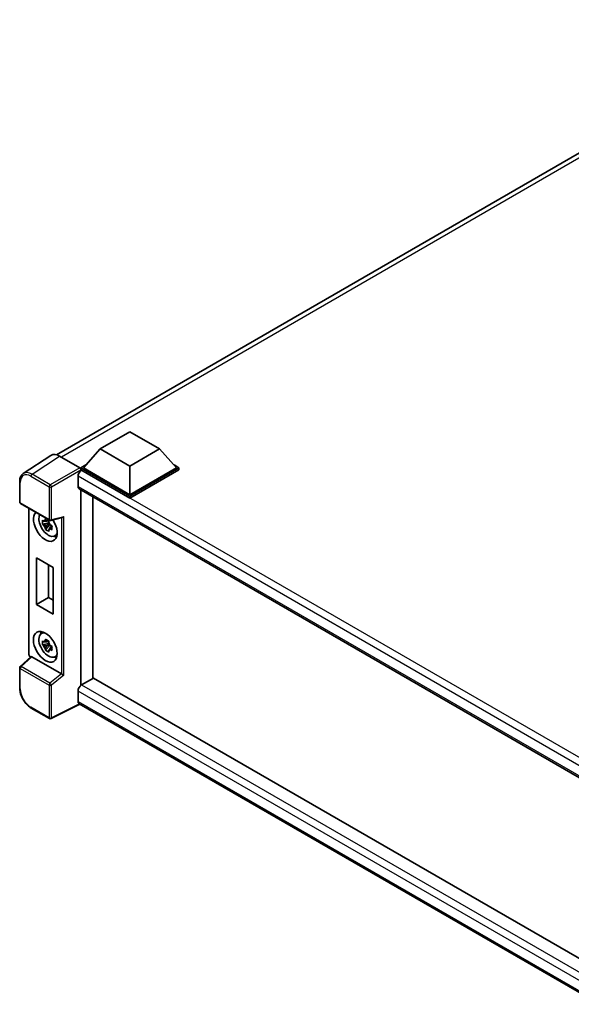
# Model space of a CAD drawing. Units: millimetres. Extents: x 0 to 9063, y 0 to 1265.
# Drawn here: x 1132 to 1278, y 227 to 488 of the extents above; entities that cross this region are included whole.
import ezdxf

# ---------------------------------------------------------------- set-up
doc = ezdxf.new("R2010")
doc.units = ezdxf.units.MM
doc.layers.add('Visible (ISO)', color=7, linetype='Continuous', lineweight=35)
doc.layers.add('Visible Narrow (ISO)', color=7, linetype='Continuous', lineweight=25)

msp = doc.modelspace()

# ---------------------------------------------------------------- linework, layer by layer
at = {"layer": 'Visible (ISO)'}
for p, q in [((1142.0348, 372.7182), (1341.2333, 487.7256)), ((1153.5871, 374.2611), (1161.4438, 378.7972)), ((1161.4438, 378.7972), (1169.3006, 374.2611)), ((1140.5399, 372.5485), (1133.2459, 367.7278)), ((1142.8372, 372.3752), (1148.1818, 369.2895)), ((1153.5871, 374.2611), (1149.1245, 369.2533)), ((1161.4438, 369.725), (1153.5871, 374.2611)), ((1169.3006, 374.2611), (1161.4438, 369.725)), ((1169.3006, 374.2611), (1173.7632, 369.2533)), ((1148.4959, 369.2533), (1149.7905, 370.0007)), ((1161.4438, 369.725), (1161.4438, 362.1407)), ((1173.0971, 370.0007), (1174.3917, 369.2533)), ((1148.4959, 368.7452), (1148.4959, 369.2533)), ((1161.4438, 361.7778), (1148.4959, 369.2533)), ((1148.4959, 368.7455), (1148.4959, 368.5486)), ((1148.6531, 368.6545), (1148.4959, 368.7452)), ((1161.4438, 361.2698), (1148.4959, 368.7452)), ((1161.4438, 362.1407), (1149.1245, 369.2533)), ((1173.7632, 369.2533), (1161.4438, 362.1407)), ((1174.3917, 369.2533), (1161.4438, 361.7778)), ((1174.3917, 368.7452), (1161.4438, 361.2698)), ((1174.3917, 368.7452), (1174.3917, 369.2533)), ((1132.2873, 360.1879), (1132.2873, 365.569)), ((1147.7102, 367.0215), (1147.7102, 364.2999)), ((1147.9864, 363.6895), (1288.6239, 282.4924)), ((1148.4959, 363.3953), (1148.4959, 311.7567)), ((1132.5095, 359.803), (1140.1534, 355.3898)), ((1151.6386, 361.5809), (1151.6386, 313.5864)), ((1161.4438, 361.2698), (1161.4438, 361.7778)), ((1134.6917, 320.0255), (1134.6917, 358.5431)), ((1139.9938, 354.7209), (1138.3061, 354.3662)), ((1139.1195, 352.9575), (1140.2704, 354.2418)), ((1139.9302, 355.405), (1139.4815, 355.146)), ((1139.4815, 354.1057), (1140.1981, 354.5194)), ((1139.9938, 355.1769), (1139.9938, 355.3703)), ((1139.9938, 354.7209), (1139.9938, 354.8183)), ((1140.1174, 354.6495), (1139.9938, 354.7209)), ((1140.2704, 354.2418), (1140.2704, 354.3845)), ((1140.2704, 354.2418), (1140.3548, 354.193)), ((1140.4844, 355.3438), (1143.5371, 356.1147)), ((1140.8311, 353.8446), (1140.3825, 353.5856)), ((1140.6653, 354.0138), (1140.8329, 353.917)), ((1141.5499, 351.2008), (1142.1667, 351.4738)), ((1136.7033, 345.434), (1141.1031, 342.8938)), ((1136.7033, 333.0959), (1136.7033, 345.434)), ((1139.9009, 343.5879), (1139.9009, 334.942)), ((1141.1031, 342.8938), (1141.1031, 330.5557)), ((1136.7033, 333.0959), (1139.9009, 334.942)), ((1139.9009, 334.942), (1141.1031, 334.2479)), ((1141.1031, 330.5557), (1136.7033, 333.0959)), ((1138, 325.4153), (1138.5448, 325.813)), ((1139.9938, 322.7868), (1138.3061, 322.4322)), ((1139.9302, 323.4709), (1139.4815, 323.2119)), ((1139.9938, 323.2428), (1139.9938, 323.4362)), ((1139.9938, 322.7868), (1139.9938, 322.8842)), ((1140.1174, 322.7154), (1139.9938, 322.7868)), ((1139.1195, 321.0234), (1140.2704, 322.3077)), ((1139.4815, 322.1716), (1140.1981, 322.5854)), ((1140.2704, 322.3077), (1140.2704, 322.4504)), ((1140.2704, 322.3077), (1140.3548, 322.259)), ((1140.8311, 321.9105), (1140.3825, 321.6515)), ((1140.6653, 322.0797), (1140.8329, 321.983)), ((1135.2143, 319.2997), (1132.4298, 316.7222)), ((1143.3055, 314.7686), (1135.4587, 319.299)), ((1141.5499, 319.2667), (1142.1667, 319.5397)), ((1132.2873, 311.0149), (1132.2873, 316.396)), ((1151.7958, 313.6771), (1148.6531, 311.8626)), ((1151.7958, 313.6771), (1288.6839, 234.6447)), ((1147.7102, 310.2296), (1147.7102, 307.508)), ((1140.1534, 302.9528), (1135.3362, 305.734)), ((1148.2238, 306.7605), (1140.5742, 302.9401)), ((1285.6509, 227.417), (1147.9864, 306.8976))]:
    msp.add_line(p, q, dxfattribs=at)
for centre, start, end in [((1132.7317, 360.1879), 180, 240), ((1140.3756, 355.7747), 240, 284.173003), ((1132.7317, 316.396), 132.789481, 180), ((1140.3756, 303.3377), 240, 296.538708)]:
    msp.add_arc(centre, 0.4444, start, end, dxfattribs=at)
for centre, major_axis, ratio, start_param, end_param in [((1142.841, 368.7419), (-2.2249, 3.8537), 0.5766475, 5.49839613, 6.31804944), ((1148.6531, 367.5659), (-0.6667, -1.1547), 0.57735027, 3.92699082, 5.49778714), ((1148.1815, 368.9266), (-0.2222, 0.3849), 0.5780539, 3.9275998, 5.49717816), ((1148.6531, 364.8442), (-0.6667, -1.1547), 0.57735027, 5.49778714, 6.28318531), ((1139.0678, 353.8669), (2.2222, -3.849), 0.57735027, 3.29297256, 7.94489041), ((1139.8849, 354.3386), (-1.7783, 3.0802), 0.57735027, 0.35706869, 3.53279276), ((1139.5024, 354.1177), (-0.6958, 1.2051), 0.57735027, 5.97330265, 6.59306797), ((1139.5024, 354.1177), (-0.6958, 1.2051), 0.57735027, 1.26091366, 1.88067899), ((1139.5024, 354.1177), (0.6958, -1.2051), 0.57735027, 1.26091366, 1.88067899), ((1143.628, 356.5961), (-0.3449, -0.4429), 0.63292033, 0.682393, 1.6388949), ((1139.5024, 354.1177), (0.6958, -1.2051), 0.57735027, 5.97330265, 6.59306797), ((1140.9534, 354.9555), (2.2222, -3.849), 0.57735027, 5.62163033, 5.84503628), ((1139.8849, 322.4045), (-1.7783, 3.0802), 0.57735027, 5.8919852, 9.81597807), ((1140.9534, 323.0214), (2.2222, -3.849), 0.57735027, 3.57974168, 3.80314763), ((1139.5024, 322.1837), (-0.6958, 1.2051), 0.57735027, 5.97330265, 6.59306797), ((1139.5024, 322.1837), (0.6958, -1.2051), 0.57735027, 1.26091366, 1.88067899), ((1139.5024, 322.1837), (-0.6958, 1.2051), 0.57735027, 1.26091366, 1.88067899), ((1139.5024, 322.1837), (0.6958, -1.2051), 0.57735027, 5.97330265, 6.59306797), ((1135.4614, 318.9228), (0.2164, -0.3989), 0.5718249, 2.39113693, 3.28641551), ((1140.9534, 323.0214), (2.2222, -3.849), 0.57735027, 5.62163033, 5.84503628), ((1143.3028, 314.3956), (0.2142, -0.3957), 0.58179756, 2.3573073, 2.38355232), ((1143.628, 314.6636), (-0.4437, 0.2093), 0.11908075, 0.8415056, 2.37739535), ((1148.6531, 310.774), (-0.6667, -1.1547), 0.57735027, 3.92699082, 5.49778714), ((1148.6531, 308.0523), (-0.6667, -1.1547), 0.57735027, 5.49778714, 6.28318531)]:
    msp.add_ellipse(centre, major_axis=major_axis, ratio=ratio, start_param=start_param, end_param=end_param, dxfattribs=at)
msp.add_ellipse((1139.0678, 321.9328), major_axis=(2.2222, -3.849), ratio=0.57735027, dxfattribs=at)
for points, knots in [([(1132.2873, 365.569), (1132.2873, 365.7517), (1132.2992, 365.9296), (1132.3478, 366.2729), (1132.3845, 366.4384), (1132.4844, 366.7533), (1132.5475, 366.9029), (1132.7012, 367.1813), (1132.7918, 367.3102), (1132.9999, 367.5411), (1133.1174, 367.6429), (1133.2459, 367.7278)], [-0.784789176, -0.784789176, -0.784789176, -0.784789176, -0.634804167, -0.634804167, -0.484819157, -0.484819157, -0.334834148, -0.334834148, -0.184849139, -0.184849139, -0.03486413, -0.03486413, -0.03486413, -0.03486413]), ([(1138.3061, 354.3662), (1138.2916, 354.5423), (1138.2849, 354.7176), (1138.2849, 355.0462), (1138.2916, 355.2244), (1138.3061, 355.4065)], [4.331071921, 4.331071921, 4.331071921, 4.331071921, 4.398975087, 4.398975087, 4.466878254, 4.466878254, 4.466878254, 4.466878254]), ([(1138.3061, 355.4065), (1138.3849, 355.339), (1138.465, 355.2726), (1138.5733, 355.1857), (1138.6004, 355.1643), (1138.6276, 355.1429)], [4.4863158772, 4.4863158772, 4.4863158772, 4.4863158772, 4.5307133937, 4.5307133937, 4.5453911286, 4.5453911286, 4.5453911286, 4.5453911286]), ([(1138.6276, 354.1027), (1138.6004, 354.124), (1138.5733, 354.1454), (1138.465, 354.2323), (1138.3849, 354.2988), (1138.3061, 354.3662)], [4.8174915459, 4.8174915459, 4.8174915459, 4.8174915459, 4.8321692807, 4.8321692807, 4.8765667973, 4.8765667973, 4.8765667973, 4.8765667973]), ([(1139.0519, 355.3879), (1139.0568, 355.4278), (1139.0618, 355.4678), (1139.0829, 355.6293), (1139.1004, 355.7521), (1139.1195, 355.8761)], [4.8174915459, 4.8174915459, 4.8174915459, 4.8174915459, 4.8321692807, 4.8321692807, 4.8765667973, 4.8765667973, 4.8765667973, 4.8765667973]), ([(1139.1195, 355.8761), (1139.2647, 355.7861), (1139.4132, 355.6976), (1139.6977, 355.5333), (1139.8554, 355.4451), (1140.0204, 355.356)], [4.331071921, 4.331071921, 4.331071921, 4.331071921, 4.398975087, 4.398975087, 4.466878254, 4.466878254, 4.466878254, 4.466878254]), ([(1140.0204, 355.356), (1140.0013, 355.232), (1139.9838, 355.1092), (1139.9628, 354.9476), (1139.9577, 354.9076), (1139.9528, 354.8678)], [4.4863158772, 4.4863158772, 4.4863158772, 4.4863158772, 4.5307133937, 4.5307133937, 4.5453911286, 4.5453911286, 4.5453911286, 4.5453911286]), ([(1140.3772, 354.1328), (1140.4141, 354.1171), (1140.4513, 354.1015), (1140.6017, 354.039), (1140.7168, 353.9927), (1140.8337, 353.9472)], [4.8174915459, 4.8174915459, 4.8174915459, 4.8174915459, 4.8321692807, 4.8321692807, 4.8765667973, 4.8765667973, 4.8765667973, 4.8765667973]), ([(1139.1195, 352.9575), (1139.1004, 353.0594), (1139.0829, 353.1621), (1139.0618, 353.2993), (1139.0568, 353.3335), (1139.0519, 353.3677)], [4.4863158772, 4.4863158772, 4.4863158772, 4.4863158772, 4.5307133937, 4.5307133937, 4.5453911286, 4.5453911286, 4.5453911286, 4.5453911286]), ([(1140.0204, 352.4374), (1139.8554, 352.5159), (1139.6977, 352.5992), (1139.4132, 352.7634), (1139.2647, 352.8569), (1139.1195, 352.9575)], [4.331071921, 4.331071921, 4.331071921, 4.331071921, 4.398975087, 4.398975087, 4.466878254, 4.466878254, 4.466878254, 4.466878254]), ([(1139.9528, 352.8475), (1139.9577, 352.8133), (1139.9628, 352.7792), (1139.9838, 352.6419), (1140.0013, 352.5393), (1140.0204, 352.4374)], [4.8174915459, 4.8174915459, 4.8174915459, 4.8174915459, 4.8321692807, 4.8321692807, 4.8765667973, 4.8765667973, 4.8765667973, 4.8765667973]), ([(1140.8337, 352.907), (1140.7168, 352.9524), (1140.6017, 352.9987), (1140.4513, 353.0612), (1140.4141, 353.0768), (1140.3772, 353.0925)], [4.4863158772, 4.4863158772, 4.4863158772, 4.4863158772, 4.5307133937, 4.5307133937, 4.5453911286, 4.5453911286, 4.5453911286, 4.5453911286]), ([(1140.8337, 353.9472), (1140.8284, 353.7597), (1140.826, 353.5791), (1140.826, 353.2506), (1140.8284, 353.0777), (1140.8337, 352.907)], [4.331071921, 4.331071921, 4.331071921, 4.331071921, 4.398975087, 4.398975087, 4.466878254, 4.466878254, 4.466878254, 4.466878254]), ([(1138.3061, 322.4322), (1138.2916, 322.6082), (1138.2849, 322.7836), (1138.2849, 323.1121), (1138.2916, 323.2903), (1138.3061, 323.4724)], [4.331071921, 4.331071921, 4.331071921, 4.331071921, 4.398975087, 4.398975087, 4.466878254, 4.466878254, 4.466878254, 4.466878254]), ([(1138.3061, 323.4724), (1138.3849, 323.405), (1138.465, 323.3385), (1138.5733, 323.2516), (1138.6004, 323.2302), (1138.6276, 323.2089)], [4.4863158772, 4.4863158772, 4.4863158772, 4.4863158772, 4.5307133937, 4.5307133937, 4.5453911286, 4.5453911286, 4.5453911286, 4.5453911286]), ([(1139.0519, 323.4539), (1139.0568, 323.4937), (1139.0618, 323.5337), (1139.0829, 323.6952), (1139.1004, 323.8181), (1139.1195, 323.942)], [4.8174915459, 4.8174915459, 4.8174915459, 4.8174915459, 4.8321692807, 4.8321692807, 4.8765667973, 4.8765667973, 4.8765667973, 4.8765667973]), ([(1139.1195, 323.942), (1139.2647, 323.8521), (1139.4132, 323.7635), (1139.6977, 323.5992), (1139.8554, 323.511), (1140.0204, 323.4219)], [4.331071921, 4.331071921, 4.331071921, 4.331071921, 4.398975087, 4.398975087, 4.466878254, 4.466878254, 4.466878254, 4.466878254]), ([(1140.0204, 323.4219), (1140.0013, 323.2979), (1139.9838, 323.1751), (1139.9628, 323.0135), (1139.9577, 322.9735), (1139.9528, 322.9337)], [4.4863158772, 4.4863158772, 4.4863158772, 4.4863158772, 4.5307133937, 4.5307133937, 4.5453911286, 4.5453911286, 4.5453911286, 4.5453911286]), ([(1138.6276, 322.1686), (1138.6004, 322.1899), (1138.5733, 322.2114), (1138.465, 322.2982), (1138.3849, 322.3647), (1138.3061, 322.4322)], [4.8174915459, 4.8174915459, 4.8174915459, 4.8174915459, 4.8321692807, 4.8321692807, 4.8765667973, 4.8765667973, 4.8765667973, 4.8765667973]), ([(1139.1195, 321.0234), (1139.1004, 321.1254), (1139.0829, 321.228), (1139.0618, 321.3652), (1139.0568, 321.3994), (1139.0519, 321.4336)], [4.4863158772, 4.4863158772, 4.4863158772, 4.4863158772, 4.5307133937, 4.5307133937, 4.5453911286, 4.5453911286, 4.5453911286, 4.5453911286]), ([(1140.0204, 320.5033), (1139.8554, 320.5818), (1139.6977, 320.6651), (1139.4132, 320.8294), (1139.2647, 320.9228), (1139.1195, 321.0234)], [4.331071921, 4.331071921, 4.331071921, 4.331071921, 4.398975087, 4.398975087, 4.466878254, 4.466878254, 4.466878254, 4.466878254]), ([(1139.9528, 320.9135), (1139.9577, 320.8793), (1139.9628, 320.8451), (1139.9838, 320.7079), (1140.0013, 320.6052), (1140.0204, 320.5033)], [4.8174915459, 4.8174915459, 4.8174915459, 4.8174915459, 4.8321692807, 4.8321692807, 4.8765667973, 4.8765667973, 4.8765667973, 4.8765667973]), ([(1140.3772, 322.1987), (1140.4141, 322.183), (1140.4513, 322.1674), (1140.6017, 322.1049), (1140.7168, 322.0586), (1140.8337, 322.0131)], [4.8174915459, 4.8174915459, 4.8174915459, 4.8174915459, 4.8321692807, 4.8321692807, 4.8765667973, 4.8765667973, 4.8765667973, 4.8765667973]), ([(1140.8337, 320.9729), (1140.7168, 321.0183), (1140.6017, 321.0646), (1140.4513, 321.1271), (1140.4141, 321.1428), (1140.3772, 321.1585)], [4.4863158772, 4.4863158772, 4.4863158772, 4.4863158772, 4.5307133937, 4.5307133937, 4.5453911286, 4.5453911286, 4.5453911286, 4.5453911286]), ([(1140.8337, 322.0131), (1140.8284, 321.8257), (1140.826, 321.645), (1140.826, 321.3165), (1140.8284, 321.1436), (1140.8337, 320.9729)], [4.331071921, 4.331071921, 4.331071921, 4.331071921, 4.398975087, 4.398975087, 4.466878254, 4.466878254, 4.466878254, 4.466878254]), ([(1135.0955, 319.1897), (1135.0787, 319.2038), (1135.0624, 319.2184), (1134.9928, 319.2847), (1134.9449, 319.341), (1134.8602, 319.461), (1134.8234, 319.5247), (1134.7618, 319.6581), (1134.737, 319.7277), (1134.7021, 319.8723), (1134.6917, 319.9472), (1134.6917, 320.0255)], [-0.56275836, -0.56275836, -0.56275836, -0.56275836, -0.47087351, -0.47087351, -0.15695784, -0.15695784, 0.15695784, 0.15695784, 0.47087351, 0.47087351, 0.78478918, 0.78478918, 0.78478918, 0.78478918]), ([(1135.3362, 305.734), (1135.1707, 305.8296), (1135.0073, 305.9389), (1134.687, 306.1823), (1134.5303, 306.3164), (1134.2261, 306.606), (1134.0788, 306.7616), (1133.7964, 307.0908), (1133.6613, 307.2644), (1133.406, 307.6259), (1133.2859, 307.8137), (1133.0632, 308.1994), (1132.9606, 308.3974), (1132.7752, 308.7991), (1132.6924, 309.0029), (1132.5485, 309.4121), (1132.4875, 309.6175), (1132.3887, 310.0257), (1132.351, 310.2285), (1132.3003, 310.6275), (1132.2873, 310.8238), (1132.2873, 311.0149)], [-0.78478918, -0.78478918, -0.78478918, -0.78478918, -0.62783134, -0.62783134, -0.47087351, -0.47087351, -0.31391567, -0.31391567, -0.15695784, -0.15695784, 0, 0, 0.15695784, 0.15695784, 0.31391567, 0.31391567, 0.47087351, 0.47087351, 0.62783134, 0.62783134, 0.78478918, 0.78478918, 0.78478918, 0.78478918])]:
    msp.add_open_spline(points, degree=3, knots=knots, dxfattribs=at)
for points, weights in [([(1139.4815, 355.146), (1139.1688, 355.158), (1138.6276, 355.1429)], [1.35956394726, 1.22656475141, 1.03074466748]), ([(1138.6276, 354.1027), (1139.1688, 354.1177), (1139.4815, 354.1057)], [1.03074466748, 1.22656475141, 1.35956394726]), ([(1139.0519, 355.3879), (1139.3355, 355.2542), (1139.4815, 355.146)], [1.03074466748, 1.22656475141, 1.35956394726]), ([(1139.4815, 354.1057), (1139.3355, 353.8288), (1139.0519, 353.3677)], [1.35956394726, 1.22656475141, 1.03074466748]), ([(1139.9528, 352.8475), (1140.2364, 353.3087), (1140.3825, 353.5856)], [1.03074466748, 1.22656475141, 1.35956394726]), ([(1140.3825, 353.5856), (1140.4032, 353.405), (1140.3772, 353.0925)], [1.35956394726, 1.22656475141, 1.03074466748]), ([(1139.4815, 323.2119), (1139.1688, 323.2239), (1138.6276, 323.2089)], [1.35956394726, 1.22656475141, 1.03074466748]), ([(1139.0519, 323.4539), (1139.3355, 323.3202), (1139.4815, 323.2119)], [1.03074466748, 1.22656475141, 1.35956394726]), ([(1138.6276, 322.1686), (1139.1688, 322.1836), (1139.4815, 322.1716)], [1.03074466748, 1.22656475141, 1.35956394726]), ([(1139.4815, 322.1716), (1139.3355, 321.8948), (1139.0519, 321.4336)], [1.35956394726, 1.22656475141, 1.03074466748]), ([(1139.9528, 320.9135), (1140.2364, 321.3746), (1140.3825, 321.6515)], [1.03074466748, 1.22656475141, 1.35956394726]), ([(1140.3825, 321.6515), (1140.4032, 321.4709), (1140.3772, 321.1585)], [1.35956394726, 1.22656475141, 1.03074466748])]:
    msp.add_rational_spline(points, weights, degree=2, dxfattribs=at)
at = {"layer": 'Visible Narrow (ISO)'}
for p, q in [((1342.7146, 487.228), (1143.3105, 372.1019)), ((1135.5475, 367.5574), (1142.8372, 372.3752)), ((1140.3646, 364.7762), (1135.5475, 367.5574)), ((1148.1818, 369.2895), (1140.3646, 364.7762)), ((1140.6787, 364.2322), (1148.4959, 368.7455)), ((1292.9028, 285.3719), (1148.6531, 368.6545)), ((1132.4175, 360.0064), (1132.4175, 365.3876)), ((1135.2442, 367.0196), (1140.0613, 364.2384)), ((1291.186, 284.1857), (1147.7102, 367.0215)), ((1140.0613, 364.2384), (1140.0613, 355.5933)), ((1140.6787, 355.587), (1140.6787, 364.2322)), ((1147.7102, 364.2999), (1288.9881, 282.7331)), ((1140.0613, 355.5933), (1132.4175, 360.0064)), ((1134.8219, 319.844), (1134.8219, 358.4679)), ((1140.6787, 355.587), (1143.9311, 356.4084)), ((1143.3138, 356.0583), (1143.3138, 314.7637)), ((1143.9311, 314.476), (1143.9311, 356.4084)), ((1132.6537, 316.7025), (1135.4587, 319.299)), ((1135.1844, 319.2721), (1135.136, 319.3)), ((1132.4175, 316.2146), (1140.0613, 311.8014)), ((1132.4175, 310.8334), (1132.4175, 316.2146)), ((1140.2976, 312.2894), (1132.6537, 316.7025)), ((1143.3055, 314.7686), (1140.2976, 312.2894)), ((1143.9311, 314.476), (1140.6787, 311.7952)), ((1140.0613, 311.8014), (1140.0613, 303.1563)), ((1140.6787, 303.15), (1140.6787, 311.7952)), ((1287.3434, 229.6124), (1147.7102, 310.2296)), ((1148.6531, 311.8626), (1288.6839, 231.0158)), ((1147.7102, 307.508), (1285.6512, 227.8677)), ((1140.0613, 303.1563), (1135.2442, 305.9375)), ((1148.0773, 306.8451), (1140.6787, 303.15))]:
    msp.add_line(p, q, dxfattribs=at)
for centre, major_axis, ratio, start_param, end_param in [((1135.2476, 363.7496), (-2.0024, 3.4683), 0.5766475, 5.49839613, 7.06797448), ((1135.5619, 363.9311), (-2.2476, 3.8393), 0.57677384, 5.49491862, 6.31457193), ((1135.5584, 367.201), (0.2222, 0.3849), 0.57735027, 0.82030475, 2.35619449), ((1132.7317, 365.569), (-0.4444, 0), 0.57735027, 0, 0.78539816), ((1140.3756, 364.4199), (0.2222, 0.3849), 0.57735027, 0.82030475, 2.35619449), ((1140.3756, 364.4199), (-0.2222, 0.3849), 0.53637355, 3.9275998, 5.49717816), ((1140.3756, 364.4199), (-0.4444, 0), 0.57735027, 0.78539816, 2.32128791), ((1132.7317, 360.1879), (-0.4444, 0), 0.57735027, 0, 0.78539816), ((1132.7317, 360.1879), (-0.2222, -0.3849), 0.57735027, 5.49778714, 6.28318531), ((1140.3756, 355.7747), (-0.2222, -0.3849), 0.57735027, 5.49778714, 6.28318531), ((1140.3756, 355.7747), (0.4444, 0), 0.57735027, 3.92699082, 5.46288056), ((1140.3756, 355.7747), (0.1088, -0.4309), 0.68265399, 0, 0.9565019), ((1135.1362, 320.0255), (-0.4444, 0), 0.57735027, 0, 0.78539816), ((1135.1363, 319.6629), (-0.2222, 0.3849), 0.5780539, 0.78600715, 2.3555855), ((1135.4502, 319.4815), (-0.2222, -0.3849), 0.57735027, 5.49778714, 5.69403221), ((1132.7317, 316.396), (-0.4444, 0), 0.57735027, 0, 0.78539816), ((1132.7317, 316.396), (-0.2222, -0.3849), 0.57735027, 4.17779463, 5.49778714), ((1132.7317, 316.396), (-0.3019, 0.3262), 0.43528024, 5.38790672, 6.28318531), ((1132.7317, 311.0149), (-0.4444, 0), 0.57735027, 0, 0.78539816), ((1135.2476, 309.2034), (-2, 3.4641), 0.5780539, 0.78600715, 2.3555855), ((1140.3756, 311.9829), (0.2222, 0.3849), 0.57735027, 1.03620198, 2.35619449), ((1140.3756, 311.9829), (-0.4444, 0), 0.57735027, 0.78539816, 2.32128791), ((1140.3756, 311.9829), (-0.2827, 0.343), 0.39624112, 3.84968252, 5.41181729), ((1135.5584, 306.1189), (-0.2222, -0.3849), 0.57735027, 5.49778714, 6.28318531), ((1140.3756, 303.3377), (0.4444, 0), 0.57735027, 3.92699082, 5.46288056), ((1140.3756, 303.3377), (-0.2222, -0.3849), 0.57735027, 5.49778714, 6.28318531), ((1140.3756, 303.3377), (0.1986, -0.3976), 0.5766475, 0, 0.81965331)]:
    msp.add_ellipse(centre, major_axis=major_axis, ratio=ratio, start_param=start_param, end_param=end_param, dxfattribs=at)

doc.saveas('drawing.dxf')
